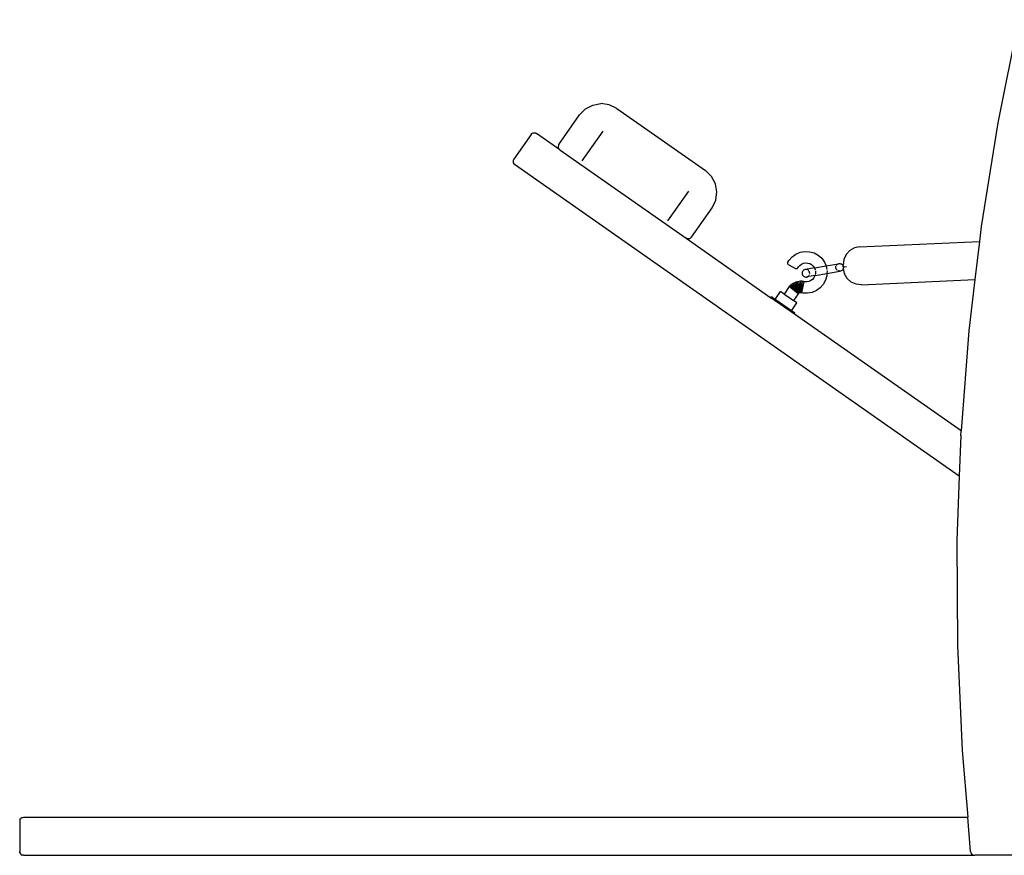
# Model space of a CAD drawing. Units: millimetres. Extents: x 4305 to 28053, y 1560 to 8403.
# Drawn here: x 16022 to 16540, y 1824 to 2264 of the extents above; entities that cross this region are included whole.
import ezdxf

# ---------------------------------------------------------------- set-up
doc = ezdxf.new("R2010")
doc.units = ezdxf.units.MM
doc.layers.add('Edges', color=7, linetype='Continuous')

# ---------------------------------------------------------------- blocks, each defined once
blk = doc.blocks.new('pilates equipment rs')
at = {"layer": 'Edges'}
for p, q in [((-3812.55, -682.34), (-3823.42, -736.48)), ((-4040.12, -729.22), (-4043.17, -732.37)), ((-4040.12, -729.22), (-4036.26, -727.17)), ((-4036.26, -727.17), (-4031.94, -726.4)), ((-4027.6, -727.01), (-4031.94, -726.4)), ((-4023.67, -728.93), (-4027.6, -727.01)), ((-4023.67, -728.93), (-3976.98, -761.63)), ((-4054.06, -747.94), (-4043.17, -732.37)), ((-3823.42, -736.48), (-3832.1, -791.01)), ((-4068.65, -742.61), (-4077.82, -755.72)), ((-4068.65, -742.61), (-4068.21, -742.16)), ((-4068.21, -742.16), (-4067.66, -741.87)), ((-4067.66, -741.87), (-4067.04, -741.76)), ((-4067.04, -741.76), (-4066.42, -741.84)), ((-4066.42, -741.84), (-4065.86, -742.12)), ((-4053.57, -750.72), (-4065.86, -742.12)), ((-4041.78, -756.54), (-4030.88, -740.98)), ((-4054.34, -748.5), (-4054.43, -749.12)), ((-4054.32, -749.73), (-4054.43, -749.12)), ((-4054.06, -747.94), (-4054.34, -748.5)), ((-4054.02, -750.29), (-4054.32, -749.73)), ((-4054.02, -750.29), (-4053.57, -750.72)), ((-4053.57, -750.72), (-3987.22, -797.18)), ((-4078.1, -756.28), (-4078.18, -756.9)), ((-4078.18, -756.9), (-4078.08, -757.51)), ((-4077.82, -755.72), (-4078.1, -756.28)), ((-4078.08, -757.51), (-4077.78, -758.07)), ((-4077.78, -758.07), (-4077.33, -758.5)), ((-3843.59, -922.17), (-4077.33, -758.5)), ((-3976.98, -761.63), (-3973.83, -764.67)), ((-3971.77, -768.54), (-3973.83, -764.67)), ((-3971.01, -772.85), (-3971.77, -768.54)), ((-3996.72, -788.09), (-3985.83, -772.52)), ((-3971.62, -777.19), (-3971.01, -772.85)), ((-3984.44, -796.69), (-3973.54, -781.13)), ((-3973.54, -781.13), (-3971.62, -777.19)), ((-3832.1, -791.01), (-3833.02, -798.84)), ((-3984.44, -796.69), (-3984.87, -797.14)), ((-3986.66, -797.46), (-3987.22, -797.18)), ((-3987.22, -797.18), (-3942.58, -828.44)), ((-3986.04, -797.54), (-3986.66, -797.46)), ((-3985.42, -797.43), (-3986.04, -797.54)), ((-3984.87, -797.14), (-3985.42, -797.43)), ((-3896.01, -801.75), (-3898.77, -802.32)), ((-3896.01, -801.75), (-3833.02, -798.84)), ((-3833.02, -798.84), (-3835.39, -818.95)), ((-3933.13, -808.81), (-3931.5, -806.96)), ((-3931.5, -806.96), (-3929.49, -805.52)), ((-3929.49, -805.52), (-3927.22, -804.56)), ((-3927.22, -804.56), (-3924.79, -804.13)), ((-3924.79, -804.13), (-3922.32, -804.26)), ((-3922.32, -804.26), (-3919.95, -804.93)), ((-3919.95, -804.93), (-3917.78, -806.11)), ((-3917.78, -806.11), (-3915.93, -807.74)), ((-3903.11, -805.81), (-3904.27, -808.39)), ((-3901.22, -803.72), (-3903.11, -805.81)), ((-3898.77, -802.32), (-3901.22, -803.72)), ((-3933.78, -810.41), (-3933.77, -810.1)), ((-3933.69, -810.71), (-3933.78, -810.41)), ((-3933.77, -810.1), (-3933.67, -809.8)), ((-3933.51, -810.97), (-3933.69, -810.71)), ((-3933.67, -809.8), (-3933.13, -808.81)), ((-3933.26, -811.16), (-3933.51, -810.97)), ((-3933.26, -811.16), (-3929.76, -813.07)), ((-3928.4, -812.67), (-3928.18, -812.27)), ((-3928.18, -812.27), (-3927.44, -811.44)), ((-3927.44, -811.44), (-3926.54, -810.79)), ((-3926.54, -810.79), (-3925.51, -810.35)), ((-3925.51, -810.35), (-3924.41, -810.16)), ((-3924.41, -810.16), (-3923.3, -810.22)), ((-3923.3, -810.22), (-3922.22, -810.52)), ((-3922.22, -810.52), (-3921.24, -811.05)), ((-3921.24, -811.05), (-3920.41, -811.79)), ((-3920.41, -811.79), (-3919.76, -812.69)), ((-3919.72, -812.79), (-3913.66, -811.72)), ((-3915.93, -807.74), (-3914.49, -809.74)), ((-3914.49, -809.74), (-3913.66, -811.72)), ((-3913.66, -811.72), (-3907.08, -810.56)), ((-3913.66, -811.72), (-3913.53, -812.02)), ((-3913.53, -812.02), (-3913.24, -813.67)), ((-3908.51, -812.39), (-3908.44, -811.95)), ((-3908.48, -812.83), (-3908.51, -812.39)), ((-3908.27, -811.53), (-3908.01, -811.16)), ((-3908.01, -811.16), (-3907.68, -810.86)), ((-3907.68, -810.86), (-3907.29, -810.64)), ((-3907.29, -810.64), (-3907.08, -810.56)), ((-3907.08, -810.56), (-3906.86, -810.52)), ((-3906.86, -810.52), (-3906.41, -810.49)), ((-3906.41, -810.49), (-3905.97, -810.56)), ((-3905.97, -810.56), (-3905.56, -810.73)), ((-3905.56, -810.73), (-3905.19, -810.99)), ((-3905.19, -810.99), (-3904.89, -811.32)), ((-3904.89, -811.32), (-3904.67, -811.71)), ((-3904.67, -811.71), (-3904.57, -811.94)), ((-3904.28, -808.49), (-3904.59, -811.21)), ((-3904.59, -811.3), (-3904.59, -811.21)), ((-3904.59, -811.42), (-3904.59, -811.3)), ((-3904.58, -811.57), (-3904.59, -811.42)), ((-3904.58, -811.74), (-3904.58, -811.57)), ((-3904.57, -811.94), (-3904.58, -811.74)), ((-3904.57, -812.05), (-3904.57, -811.94)), ((-3904.54, -812.14), (-3904.57, -812.05)), ((-3904.57, -812.15), (-3904.57, -812.05)), ((-3904.55, -812.35), (-3904.57, -812.15)), ((-3904.55, -812.35), (-3904.54, -812.14)), ((-3904.54, -812.55), (-3904.55, -812.35)), ((-3904.54, -812.14), (-3902.93, -812.07)), ((-3904.54, -812.14), (-3902.93, -812.07)), ((-3904.54, -812.14), (-3902.93, -812.07)), ((-3904.54, -812.14), (-3902.93, -812.07)), ((-3904.27, -808.39), (-3904.28, -808.49)), ((-3929.76, -813.07), (-3929.46, -813.18)), ((-3929.46, -813.18), (-3929.15, -813.18)), ((-3929.15, -813.18), (-3928.85, -813.1)), ((-3928.85, -813.1), (-3928.59, -812.92)), ((-3928.59, -812.92), (-3928.4, -812.67)), ((-3926.16, -815.07), (-3926.24, -815.51)), ((-3926.24, -815.51), (-3926.21, -815.96)), ((-3926.21, -815.96), (-3926.08, -816.39)), ((-3925.99, -814.66), (-3926.16, -815.07)), ((-3926.08, -816.39), (-3925.86, -816.78)), ((-3925.74, -814.29), (-3925.99, -814.66)), ((-3925.86, -816.78), (-3925.56, -817.11)), ((-3925.41, -813.99), (-3925.74, -814.29)), ((-3925.56, -817.11), (-3925.2, -817.37)), ((-3925.02, -813.77), (-3925.41, -813.99)), ((-3925.2, -817.37), (-3924.78, -817.54)), ((-3924.59, -813.64), (-3925.02, -813.77)), ((-3924.78, -817.54), (-3924.34, -817.61)), ((-3924.36, -813.6), (-3924.59, -813.64)), ((-3919.72, -812.79), (-3924.36, -813.6)), ((-3924.14, -813.62), (-3924.36, -813.6)), ((-3924.34, -817.61), (-3923.89, -817.58)), ((-3923.7, -813.69), (-3924.14, -813.62)), ((-3923.67, -817.54), (-3923.89, -817.58)), ((-3919.43, -816.8), (-3923.67, -817.54)), ((-3923.67, -817.54), (-3923.46, -817.46)), ((-3923.46, -817.46), (-3923.07, -817.24)), ((-3923.28, -813.86), (-3923.44, -813.79)), ((-3922.92, -814.11), (-3923.28, -813.86)), ((-3923.07, -817.24), (-3922.74, -816.94)), ((-3922.61, -814.45), (-3922.92, -814.11)), ((-3922.74, -816.94), (-3922.48, -816.57)), ((-3922.4, -814.84), (-3922.61, -814.45)), ((-3922.27, -815.27), (-3922.4, -814.84)), ((-3922.31, -816.15), (-3922.24, -815.71)), ((-3922.24, -815.71), (-3922.27, -815.27)), ((-3919.49, -817.01), (-3920.02, -817.99)), ((-3919.76, -812.69), (-3919.72, -812.79)), ((-3919.72, -812.79), (-3919.32, -813.72)), ((-3919.43, -816.8), (-3919.49, -817.01)), ((-3919.43, -816.8), (-3913.17, -815.69)), ((-3919.35, -816.5), (-3919.43, -816.8)), ((-3919.32, -813.72), (-3919.3, -813.86)), ((-3919.19, -815.94), (-3919.3, -816.33)), ((-3919.23, -814.28), (-3919.13, -814.82)), ((-3919.13, -814.82), (-3919.19, -815.94)), ((-3913.23, -816.91), (-3913.9, -819.28)), ((-3913.17, -815.69), (-3913.23, -816.91)), ((-3913.1, -814.45), (-3913.17, -815.69)), ((-3913.17, -815.69), (-3906.39, -814.5)), ((-3913.16, -814.11), (-3913.1, -814.45)), ((-3908.35, -813.26), (-3908.48, -812.83)), ((-3908.14, -813.65), (-3908.35, -813.26)), ((-3907.84, -813.99), (-3908.14, -813.65)), ((-3907.05, -814.41), (-3907.47, -814.24)), ((-3906.61, -814.49), (-3907.05, -814.41)), ((-3906.39, -814.5), (-3906.61, -814.49)), ((-3906.39, -814.5), (-3906.16, -814.46)), ((-3905.74, -814.33), (-3906.16, -814.46)), ((-3905.34, -814.11), (-3905.74, -814.33)), ((-3905.01, -813.81), (-3905.34, -814.11)), ((-3904.76, -813.44), (-3905.01, -813.81)), ((-3904.59, -813.03), (-3904.76, -813.44)), ((-3904.52, -812.87), (-3904.59, -813.03)), ((-3904.51, -812.59), (-3904.54, -812.55)), ((-3904.51, -812.59), (-3904.53, -812.69)), ((-3904.53, -812.69), (-3904.53, -812.72)), ((-3904.52, -812.87), (-3904.53, -812.72)), ((-3904.51, -812.98), (-3904.52, -812.87)), ((-3904.5, -813.05), (-3904.51, -812.98)), ((-3903.95, -815.75), (-3904.5, -813.05)), ((-3903.95, -815.75), (-3903.93, -815.85)), ((-3902.54, -818.31), (-3903.93, -815.85)), ((-3932.98, -822.63), (-3935.73, -826.5)), ((-3932.34, -821.97), (-3932.98, -822.63)), ((-3928.34, -826.47), (-3932.98, -822.63)), ((-3931.7, -821.43), (-3932.34, -821.97)), ((-3928.25, -826.36), (-3932.34, -821.97)), ((-3931, -820.96), (-3931.7, -821.43)), ((-3928.08, -826.23), (-3931.7, -821.43)), ((-3930.26, -820.56), (-3931, -820.96)), ((-3927.91, -826.11), (-3931, -820.96)), ((-3929.48, -820.25), (-3930.26, -820.56)), ((-3930.26, -820.56), (-3927.72, -826.01)), ((-3928.68, -820.02), (-3929.48, -820.25)), ((-3929.48, -820.25), (-3927.52, -825.93)), ((-3927.85, -819.87), (-3928.68, -820.02)), ((-3927.32, -825.87), (-3928.68, -820.02)), ((-3927.01, -819.81), (-3927.85, -819.87)), ((-3927.11, -825.83), (-3927.85, -819.87)), ((-3926.17, -819.84), (-3927.01, -819.81)), ((-3927.01, -819.81), (-3926.89, -825.82)), ((-3926.17, -819.84), (-3926.68, -825.82)), ((-3925.34, -819.95), (-3926.47, -825.85)), ((-3925.34, -819.95), (-3926.17, -819.84)), ((-3924.96, -820.04), (-3925.34, -819.95)), ((-3923.79, -820.1), (-3924.96, -820.04)), ((-3922.69, -819.91), (-3923.79, -820.1)), ((-3921.67, -819.48), (-3922.69, -819.91)), ((-3920.76, -818.82), (-3921.67, -819.48)), ((-3920.02, -817.99), (-3920.76, -818.82)), ((-3915.08, -821.45), (-3916.71, -823.3)), ((-3913.9, -819.28), (-3915.08, -821.45)), ((-3900.46, -820.22), (-3902.54, -818.31)), ((-3897.89, -821.39), (-3900.46, -820.22)), ((-3895.09, -821.7), (-3897.89, -821.39)), ((-3895.09, -821.7), (-3835.39, -818.95)), ((-3835.39, -818.95), (-3838.57, -845.85)), ((-3942.58, -828.44), (-3942.29, -828.03)), ((-3940.4, -829.35), (-3942.29, -828.03)), ((-3940.4, -829.35), (-3937.54, -825.26)), ((-3935.73, -826.5), (-3937.54, -825.26)), ((-3935.73, -826.5), (-3933.28, -828.24)), ((-3928.34, -826.47), (-3930.82, -829.96)), ((-3928.25, -826.36), (-3928.34, -826.47)), ((-3928.08, -826.23), (-3928.25, -826.36)), ((-3927.91, -826.11), (-3928.08, -826.23)), ((-3927.72, -826.01), (-3927.91, -826.11)), ((-3927.52, -825.93), (-3927.72, -826.01)), ((-3927.32, -825.87), (-3927.52, -825.93)), ((-3927.11, -825.83), (-3927.32, -825.87)), ((-3926.89, -825.82), (-3927.11, -825.83)), ((-3926.68, -825.82), (-3926.89, -825.82)), ((-3926.47, -825.85), (-3926.68, -825.82)), ((-3925.83, -826.01), (-3926.47, -825.85)), ((-3923.42, -826.13), (-3925.83, -826.01)), ((-3920.99, -825.7), (-3923.42, -826.13)), ((-3918.71, -824.74), (-3920.99, -825.7)), ((-3916.71, -823.3), (-3918.71, -824.74)), ((-3930.29, -837.05), (-3942.58, -828.44)), ((-3931.89, -835.31), (-3940.4, -829.35)), ((-3933.28, -828.24), (-3930.82, -829.96)), ((-3931.89, -835.31), (-3929.02, -831.22)), ((-3929.02, -831.22), (-3930.82, -829.96)), ((-3930, -836.64), (-3931.89, -835.31)), ((-3930.29, -837.05), (-3930, -836.64)), ((-3842.62, -898.43), (-3930.29, -837.05)), ((-3838.57, -845.85), (-3842.62, -898.43)), ((-3842.81, -900.91), (-3842.62, -898.43)), ((-3842.53, -898.5), (-3842.62, -898.43)), ((-3842.81, -900.91), (-3843.59, -922.17)), ((-3843.59, -922.17), (-3844.82, -956.09)), ((-3844.82, -956.09), (-3844.61, -1011.31)), ((-3844.61, -1011.31), (-3842.16, -1066.48)), ((-3842.16, -1066.48), (-3839.18, -1101.5)), ((-4337.38, -1102.88), (-4337.1, -1102.32)), ((-4336.65, -1101.88), (-4337.1, -1102.32)), ((-4336.65, -1101.88), (-4336.1, -1101.6)), ((-4336.1, -1101.6), (-4335.45, -1101.5)), ((-4335.45, -1101.5), (-3839.18, -1101.5)), ((-3837.65, -1119.51), (-3839.18, -1101.5)), ((-4337.38, -1102.88), (-4337.48, -1103.5)), ((-4337.48, -1103.5), (-4337.48, -1119.5)), ((-4337.38, -1120.12), (-4337.48, -1119.5)), ((-4337.38, -1120.12), (-4337.1, -1120.68)), ((-4337.1, -1120.68), (-4336.65, -1121.12)), ((-4336.65, -1121.12), (-4336.1, -1121.4)), ((-4335.45, -1121.5), (-4336.1, -1121.4)), ((-4335.45, -1121.5), (-3835.48, -1121.5)), ((-3837.65, -1119.51), (-3837.5, -1120.12)), ((-3837.5, -1120.12), (-3837.17, -1120.68)), ((-3837.17, -1120.68), (-3836.69, -1121.12)), ((-3836.69, -1121.12), (-3836.1, -1121.4)), ((-3836.1, -1121.4), (-3835.48, -1121.5)), ((-3648.98, -1121.5), (-3835.48, -1121.5))]:
    blk.add_line(p, q, dxfattribs=at)

msp = doc.modelspace()

# ---------------------------------------------------------------- block references
msp.add_blockref('pilates equipment rs', (20359.92, 2945.92))

doc.saveas('drawing.dxf')
